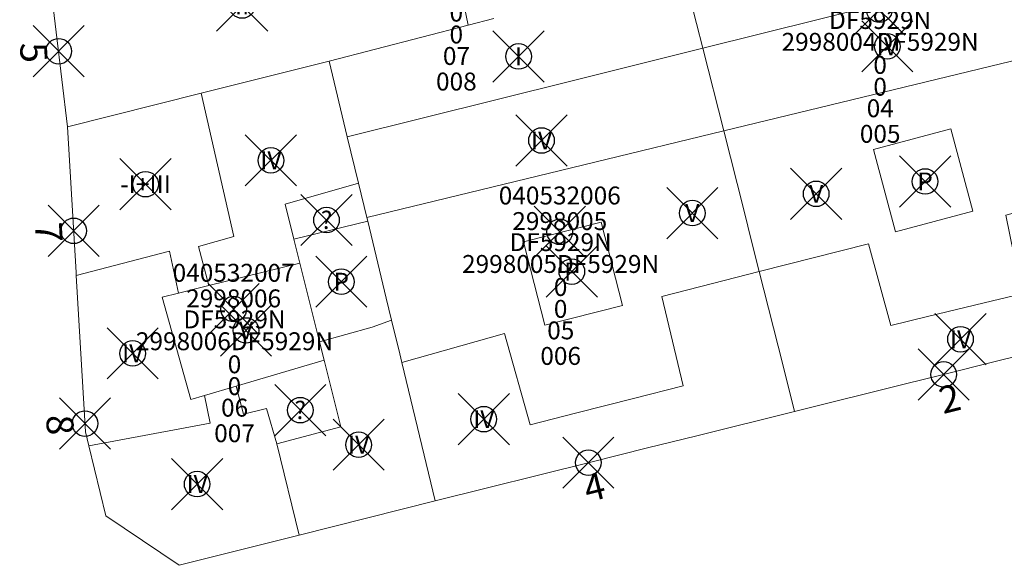
# Model space of a CAD drawing. Units: metres. Extents: x 452140 to 453491, y 4598950 to 4600216.
# Drawn here: x 452780 to 452818, y 4599569 to 4599590 of the extents above; entities that cross this region are included whole.
import ezdxf
from ezdxf.enums import TextEntityAlignment as Align

# ---------------------------------------------------------------- set-up
doc = ezdxf.new("R2010")
doc.units = ezdxf.units.M
doc.header["$MEASUREMENT"] = 0
doc.header["$PDMODE"] = 35
doc.header["$PDSIZE"] = -0.1
for name, color, linetype in [('2_CQPM_ILLES_NOVES', 6, 'Continuous'), ('2_CQPM_PARCELLES_NOVES', 31, 'Continuous'), ('2_CQPM_VOLUMETRIES_NOVES', 4, 'Continuous'), ('CQPM_NUMPOL', 6, 'Continuous'), ('CQPM_NUMPOL_DISTAL', 7, 'Continuous'), ('CQPM_NUMPOL_IDENT', 6, 'Continuous'), ('CQPM_NUMPOL_NUMEDIF', 6, 'Continuous'), ('CQPM_PARCEL_U', 2, 'Continuous'), ('CQPM_PARCEL_U_CODGIS', 2, 'Continuous'), ('CQPM_PARCEL_U_IDENT', 2, 'Continuous'), ('CQPM_PARCEL_U_REFCA_PAR', 2, 'Continuous'), ('CQPM_PARCEL_U_REFCA_POL', 2, 'Continuous'), ('CQPM_PARCEL_U_UTM', 2, 'Continuous'), ('CQPM_VOLUMETRIA_BLOC', 1, 'Continuous'), ('CQPM_VOLUMETRIA_IDENT', 1, 'Continuous'), ('CQPM_VOLUMETRIA_PLANTES', 1, 'Continuous')]:
    doc.layers.add(name, color=color, linetype=linetype)
doc.styles.get("Standard").update_dxf_attribs({"font": 'txt.shx'})

# ---------------------------------------------------------------- blocks, each defined once
blk = doc.blocks.new('CQPM_NUMPOL')
at = {"layer": 'CQPM_NUMPOL_IDENT'}
blk.add_point((0, 0), dxfattribs=at)
at = {"layer": 'CQPM_NUMPOL_DISTAL', "color": 0}
blk.add_attdef('NUMERO', text='', height=0.7, dxfattribs=at).set_placement((0, -1), align=Align.CENTER)
at = {"layer": 'CQPM_NUMPOL_NUMEDIF'}
blk.add_attdef('NUM_EDIFICI', text='', height=0.7, dxfattribs=at).set_placement((0, -1), align=Align.CENTER)
blk = doc.blocks.new('CQPM_VOLUMETRIA')
at = {"layer": 'CQPM_VOLUMETRIA_IDENT'}
blk.add_point((0, 0), dxfattribs=at)
at = {"layer": 'CQPM_VOLUMETRIA_PLANTES'}
blk.add_attdef('PLANTES', text='', height=0.7, dxfattribs=at).set_placement((0, 0), align=Align.MIDDLE_CENTER)
blk = doc.blocks.new('CQPM_PARCEL_U')
at = {"layer": 'CQPM_PARCEL_U_IDENT'}
blk.add_point((0, 0), dxfattribs=at)
at = {"layer": 'CQPM_PARCEL_U_CODGIS'}
blk.add_attdef('CODI_GIS', text='', height=0.7, dxfattribs=at).set_placement((0, 1.069), align=Align.CENTER)
at = {"layer": 'CQPM_PARCEL_U_REFCA_PAR'}
blk.add_attdef('REFCA_PAR', text='', height=0.7, dxfattribs=at).set_placement((0.033, -3.36), align=Align.CENTER)
at = {"layer": 'CQPM_PARCEL_U_REFCA_POL'}
blk.add_attdef('REFCA_POL', text='', height=0.7, dxfattribs=at).set_placement((0.033, -2.507), align=Align.CENTER)
at = {"layer": 'CQPM_PARCEL_U_UTM'}
blk.add_attdef('UTM', text='', height=0.7, dxfattribs=at).set_placement((0, 0.069), align=Align.CENTER)

msp = doc.modelspace()

# ---------------------------------------------------------------- linework, layer by layer
at = {"layer": '2_CQPM_ILLES_NOVES', "linetype": 'Continuous', "lineweight": 0}
for points in [[(452780.833, 4599591.578), (452781.507, 4599586.015)], [(452781.847, 4599580.199), (452781.84, 4599580.317), (452781.507, 4599586.015)], [(452782.338, 4599573.544), (452782.203, 4599574.098), (452781.847, 4599580.199)], [(452817.869, 4599576.862), (452823.7, 4599578.305)], [(452815.634, 4599576.307), (452817.869, 4599576.862)], [(452814.254, 4599575.965), (452815.634, 4599576.307)], [(452809.923, 4599574.89), (452814.254, 4599575.965)], [(452809.923, 4599574.89), (452806.106, 4599573.942)], [(452806.106, 4599573.942), (452804.175, 4599573.463)], [(452790.559, 4599570.06), (452785.864, 4599568.876), (452783.003, 4599570.812), (452782.338, 4599573.544)], [(452804.175, 4599573.463), (452801.956, 4599572.912)], [(452801.956, 4599572.912), (452795.88, 4599571.402)], [(452795.88, 4599571.402), (452790.559, 4599570.06)]]:
    msp.add_lwpolyline(points, dxfattribs=at)
at = {"layer": '2_CQPM_PARCELLES_NOVES', "linetype": 'Continuous', "lineweight": 0}
for points in [[(452805.595, 4599591.996), (452806.337, 4599589.083)], [(452798.169, 4599590.24), (452797.163, 4599589.988)], [(452806.337, 4599589.083), (452807.152, 4599585.856)], [(452781.507, 4599586.015), (452786.733, 4599587.326)], [(452807.152, 4599585.856), (452807.933, 4599582.77)], [(452792.877, 4599583.812), (452792.439, 4599585.619)], [(452793.201, 4599582.474), (452792.877, 4599583.812)], [(452807.933, 4599582.77), (452808.254, 4599581.498)], [(452793.238, 4599582.32), (452793.201, 4599582.474)], [(452793.964, 4599579.321), (452793.238, 4599582.32)], [(452808.254, 4599581.498), (452808.543, 4599580.353)], [(452808.543, 4599580.353), (452809.46, 4599576.721)], [(452794.173, 4599578.456), (452793.964, 4599579.321)], [(452794.492, 4599577.14), (452794.173, 4599578.456)], [(452794.574, 4599576.799), (452794.492, 4599577.14)], [(452795.88, 4599571.402), (452794.574, 4599576.799)]]:
    msp.add_lwpolyline(points, dxfattribs=at)
at = {"layer": '2_CQPM_PARCELLES_NOVES', "linetype": 'Continuous', "lineweight": 0, "flags": 128}
for points in [[(452797.163, 4599589.988), (452791.724, 4599588.576)], [(452786.733, 4599587.326), (452791.724, 4599588.576)], [(452792.439, 4599585.619), (452791.724, 4599588.576)], [(452809.46, 4599576.721), (452809.923, 4599574.89)]]:
    msp.add_lwpolyline(points, dxfattribs=at)
at = {"layer": '2_CQPM_VOLUMETRIES_NOVES', "linetype": 'Continuous', "lineweight": 0}
msp.add_line((452790.355, 4599581.621), (452790.589, 4599580.69), dxfattribs=at)
at = {"layer": '2_CQPM_VOLUMETRIES_NOVES', "linetype": 'Continuous', "lineweight": 0, "flags": 128}
for points in [[(452806.337, 4599589.083), (452820.018, 4599592.493)], [(452796.829, 4599591.63), (452797.163, 4599589.988)], [(452801.28, 4599587.822), (452806.337, 4599589.083)], [(452792.439, 4599585.619), (452801.28, 4599587.822)], [(452807.152, 4599585.856), (452802.114, 4599584.634)], [(452802.114, 4599584.634), (452793.201, 4599582.474)], [(452817.336, 4599579.131), (452818.799, 4599579.486), (452818.176, 4599582.566), (452822.304, 4599583.686)], [(452787.021, 4599579.805), (452790.589, 4599580.69)], [(452790.589, 4599580.69), (452791.357, 4599577.605)], [(452805.568, 4599575.886), (452804.737, 4599579.387), (452806.72, 4599579.891)], [(452791.357, 4599577.605), (452791.533, 4599576.897)], [(452788.1, 4599575.878), (452786.858, 4599575.509)]]:
    msp.add_lwpolyline(points, dxfattribs=at)
at = {"layer": '2_CQPM_VOLUMETRIES_NOVES', "linetype": 'Continuous', "lineweight": 0}
for points in [[(452820.877, 4599589.183), (452807.152, 4599585.856)], [(452786.733, 4599587.326), (452788.008, 4599581.726), (452786.625, 4599581.329), (452787.021, 4599579.805)], [(452792.877, 4599583.812), (452790.014, 4599582.991), (452790.355, 4599581.621)], [(452790.355, 4599581.621), (452793.238, 4599582.32)], [(452808.543, 4599580.353), (452812.813, 4599581.438), (452813.681, 4599578.246)], [(452785.845, 4599579.513), (452785.492, 4599581.148), (452781.847, 4599580.199)], [(452806.72, 4599579.891), (452808.543, 4599580.353)], [(452787.021, 4599579.805), (452785.845, 4599579.513)], [(452785.845, 4599579.513), (452785.208, 4599579.355), (452786.322, 4599575.35), (452786.858, 4599575.509)], [(452815.121, 4599578.595), (452817.336, 4599579.131)], [(452813.681, 4599578.246), (452815.121, 4599578.595)], [(452793.409, 4599578.178), (452791.357, 4599577.605)], [(452794.173, 4599578.456), (452793.409, 4599578.178)], [(452794.574, 4599576.799), (452798.587, 4599577.932), (452799.59, 4599574.367), (452801.416, 4599574.831)], [(452791.533, 4599576.897), (452788.1, 4599575.878)], [(452791.533, 4599576.897), (452792.184, 4599574.288), (452789.682, 4599573.621)], [(452788.1, 4599575.878), (452788.377, 4599574.785), (452789.278, 4599574.998), (452789.682, 4599573.621)], [(452803.621, 4599575.391), (452805.568, 4599575.886)], [(452782.338, 4599573.544), (452787.073, 4599574.431), (452786.858, 4599575.509)], [(452801.416, 4599574.831), (452803.621, 4599575.391)], [(452789.682, 4599573.621), (452790.559, 4599570.06)]]:
    msp.add_lwpolyline(points, dxfattribs=at)
at = {"layer": '2_CQPM_VOLUMETRIES_NOVES', "linetype": 'Continuous', "lineweight": 0, "flags": 128}
for points in [[(452813.861, 4599581.908), (452816.889, 4599582.714), (452816.032, 4599585.933), (452813.004, 4599585.127)], [(452799.329, 4599581.518), (452800.155, 4599578.258), (452803.191, 4599579.027), (452802.365, 4599582.287)]]:
    msp.add_lwpolyline(points, close=True, dxfattribs=at)

# ---------------------------------------------------------------- block references
at = {"layer": 'CQPM_NUMPOL'}
ref = msp.add_blockref('CQPM_NUMPOL', (452781.745, 4599581.947), dxfattribs=dict(at, xscale=1.50000232538545, yscale=1.50000232538545, zscale=1.0000015504, rotation=272.9995652608432))
ref.add_attrib('NUMERO', '7', dxfattribs={"layer": 'CQPM_NUMPOL_DISTAL', "color": 0, "height": 1.05, "rotation": 272.9996}).set_placement((452780.247, 4599581.868), align=Align.CENTER)
at = {"layer": 'CQPM_NUMPOL_DISTAL'}
ref = msp.add_blockref('CQPM_NUMPOL', (452781.16, 4599588.967), dxfattribs=dict(at, xscale=1.50000232538545, yscale=1.50000232538545, zscale=1.0000015504, rotation=272.9995652608432))
ref.add_attrib('NUMERO', '5', dxfattribs={"color": 0, "height": 1.05, "rotation": 272.9996}).set_placement((452779.662, 4599588.888), align=Align.CENTER)
ref = msp.add_blockref('CQPM_NUMPOL', (452815.75, 4599576.336), dxfattribs=dict(at, xscale=1.500002325666833, yscale=1.500002325666833, zscale=1.0000015504, rotation=13.99956526609883))
ref.add_attrib('NUMERO', '2', dxfattribs={"color": 0, "height": 1.05, "rotation": 13.9996}).set_placement((452816.113, 4599574.881), align=Align.CENTER)
ref = msp.add_blockref('CQPM_NUMPOL', (452782.185, 4599574.415), dxfattribs=dict(at, xscale=1.50000232538545, yscale=1.50000232538545, zscale=1.0000015504, rotation=272.9995652608432))
ref.add_attrib('NUMERO', '8', dxfattribs={"color": 0, "height": 1.05, "rotation": 272.9996}).set_placement((452780.687, 4599574.336), align=Align.CENTER)
ref = msp.add_blockref('CQPM_NUMPOL', (452801.859, 4599572.888), dxfattribs=dict(at, xscale=1.500002325666833, yscale=1.500002325666833, zscale=1.0000015504, rotation=13.99956526609883))
ref.add_attrib('NUMERO', '4', dxfattribs={"color": 0, "height": 1.05, "rotation": 13.9996}).set_placement((452802.222, 4599571.432), align=Align.CENTER)
at = {"layer": 'CQPM_PARCEL_U'}
ref = msp.add_blockref('CQPM_PARCEL_U', (452796.667, 4599592.633), dxfattribs=at)
ref.add_attrib('REFCA_PAR', '0', dxfattribs={"height": 0.7}).set_placement((452796.7, 4599589.273), align=Align.CENTER)
ref.add_attrib('REFCA_POL', '0', dxfattribs={"height": 0.7}).set_placement((452796.7, 4599590.126), align=Align.CENTER)
ref.add_attrib('UTM_TOTAL', '2998007DF5929N', dxfattribs={"height": 0.7}).set_placement((452796.7, 4599591.027), align=Align.CENTER)
ref.add_attrib('UTM', '2998007', dxfattribs={"height": 0.7}).set_placement((452796.667, 4599592.702), align=Align.CENTER)
ref.add_attrib('CODI_GIS', '040532008', dxfattribs={"height": 0.7}).set_placement((452796.667, 4599593.702), align=Align.CENTER)
ref.add_attrib('PARCEL_GIS', '008', dxfattribs={"height": 0.7}).set_placement((452796.702, 4599587.433), align=Align.CENTER)
ref.add_attrib('PARCEL_UTM', '07', dxfattribs={"height": 0.7}).set_placement((452796.706, 4599588.432), align=Align.CENTER)
ref.add_attrib('PLANOL', 'DF5929N', dxfattribs={"height": 0.7}).set_placement((452796.7, 4599591.88), align=Align.CENTER)
ref = msp.add_blockref('CQPM_PARCEL_U', (452813.233, 4599590.59), dxfattribs=at)
ref.add_attrib('REFCA_PAR', '0', dxfattribs={"height": 0.7}).set_placement((452813.266, 4599587.23), align=Align.CENTER)
ref.add_attrib('REFCA_POL', '0', dxfattribs={"height": 0.7}).set_placement((452813.266, 4599588.083), align=Align.CENTER)
ref.add_attrib('UTM_TOTAL', '2998004DF5929N', dxfattribs={"height": 0.7}).set_placement((452813.266, 4599588.984), align=Align.CENTER)
ref.add_attrib('UTM', '2998004', dxfattribs={"height": 0.7}).set_placement((452813.233, 4599590.659), align=Align.CENTER)
ref.add_attrib('CODI_GIS', '040532005', dxfattribs={"height": 0.7}).set_placement((452813.233, 4599591.659), align=Align.CENTER)
ref.add_attrib('PARCEL_GIS', '005', dxfattribs={"height": 0.7}).set_placement((452813.268, 4599585.389), align=Align.CENTER)
ref.add_attrib('PARCEL_UTM', '04', dxfattribs={"height": 0.7}).set_placement((452813.272, 4599586.389), align=Align.CENTER)
ref.add_attrib('PLANOL', 'DF5929N', dxfattribs={"height": 0.7}).set_placement((452813.266, 4599589.837), align=Align.CENTER)
ref = msp.add_blockref('CQPM_PARCEL_U', (452800.744, 4599581.909), dxfattribs=at)
ref.add_attrib('REFCA_PAR', '0', dxfattribs={"height": 0.7}).set_placement((452800.777, 4599578.549), align=Align.CENTER)
ref.add_attrib('REFCA_POL', '0', dxfattribs={"height": 0.7}).set_placement((452800.777, 4599579.403), align=Align.CENTER)
ref.add_attrib('UTM_TOTAL', '2998005DF5929N', dxfattribs={"height": 0.7}).set_placement((452800.777, 4599580.303), align=Align.CENTER)
ref.add_attrib('UTM', '2998005', dxfattribs={"height": 0.7}).set_placement((452800.744, 4599581.979), align=Align.CENTER)
ref.add_attrib('CODI_GIS', '040532006', dxfattribs={"height": 0.7}).set_placement((452800.744, 4599582.979), align=Align.CENTER)
ref.add_attrib('PARCEL_GIS', '006', dxfattribs={"height": 0.7}).set_placement((452800.779, 4599576.709), align=Align.CENTER)
ref.add_attrib('PARCEL_UTM', '05', dxfattribs={"height": 0.7}).set_placement((452800.783, 4599577.708), align=Align.CENTER)
ref.add_attrib('PLANOL', 'DF5929N', dxfattribs={"height": 0.7}).set_placement((452800.777, 4599581.156), align=Align.CENTER)
ref = msp.add_blockref('CQPM_PARCEL_U', (452787.996, 4599578.888), dxfattribs=at)
ref.add_attrib('REFCA_PAR', '0', dxfattribs={"height": 0.7}).set_placement((452788.029, 4599575.529), align=Align.CENTER)
ref.add_attrib('REFCA_POL', '0', dxfattribs={"height": 0.7}).set_placement((452788.029, 4599576.382), align=Align.CENTER)
ref.add_attrib('UTM_TOTAL', '2998006DF5929N', dxfattribs={"height": 0.7}).set_placement((452788.029, 4599577.282), align=Align.CENTER)
ref.add_attrib('UTM', '2998006', dxfattribs={"height": 0.7}).set_placement((452787.996, 4599578.958), align=Align.CENTER)
ref.add_attrib('CODI_GIS', '040532007', dxfattribs={"height": 0.7}).set_placement((452787.996, 4599579.958), align=Align.CENTER)
ref.add_attrib('PARCEL_GIS', '007', dxfattribs={"height": 0.7}).set_placement((452788.031, 4599573.688), align=Align.CENTER)
ref.add_attrib('PARCEL_UTM', '06', dxfattribs={"height": 0.7}).set_placement((452788.035, 4599574.687), align=Align.CENTER)
ref.add_attrib('PLANOL', 'DF5929N', dxfattribs={"height": 0.7}).set_placement((452788.029, 4599578.136), align=Align.CENTER)
at = {"layer": 'CQPM_VOLUMETRIA_BLOC'}
ref = msp.add_blockref('CQPM_VOLUMETRIA', (452788.327, 4599590.753), dxfattribs=dict(at, xscale=1.000001550400009, yscale=1.000001550400009, zscale=1.000001550400009, rotation=359.9995652666707))
ref.add_attrib('PLANTES', 'II', dxfattribs={"layer": 'CQPM_VOLUMETRIA_PLANTES', "height": 0.7, "rotation": 359.9996}).set_placement((452788.327, 4599590.753), align=Align.MIDDLE_CENTER)
ref = msp.add_blockref('CQPM_VOLUMETRIA', (452813.546, 4599589.158), dxfattribs=dict(at, xscale=1.000001550400009, yscale=1.000001550400009, zscale=1.000001550400009, rotation=359.9995652666707))
ref.add_attrib('PLANTES', 'IV', dxfattribs={"layer": 'CQPM_VOLUMETRIA_PLANTES', "height": 0.7, "rotation": 359.9996}).set_placement((452813.546, 4599589.158), align=Align.MIDDLE_CENTER)
ref = msp.add_blockref('CQPM_VOLUMETRIA', (452799.134, 4599588.764), dxfattribs=dict(at, xscale=1.000001550389833, yscale=1.000001550389833, zscale=1.000001550389833, rotation=359.9995652698055))
ref.add_attrib('PLANTES', 'I', dxfattribs={"layer": 'CQPM_VOLUMETRIA_PLANTES', "height": 0.7, "rotation": 359.9996}).set_placement((452799.134, 4599588.764), align=Align.MIDDLE_CENTER)
ref = msp.add_blockref('CQPM_VOLUMETRIA', (452800.031, 4599585.479), dxfattribs=dict(at, xscale=1.000001550400009, yscale=1.000001550400009, zscale=1.000001550400009, rotation=359.9995652666707))
ref.add_attrib('PLANTES', 'IV', dxfattribs={"layer": 'CQPM_VOLUMETRIA_PLANTES', "height": 0.7, "rotation": 359.9996}).set_placement((452800.031, 4599585.479), align=Align.MIDDLE_CENTER)
ref = msp.add_blockref('CQPM_VOLUMETRIA', (452789.453, 4599584.701), dxfattribs=dict(at, xscale=1.000001550400009, yscale=1.000001550400009, zscale=1.000001550400009, rotation=359.9995652666707))
ref.add_attrib('PLANTES', 'IV', dxfattribs={"layer": 'CQPM_VOLUMETRIA_PLANTES', "height": 0.7, "rotation": 359.9996}).set_placement((452789.453, 4599584.701), align=Align.MIDDLE_CENTER)
ref = msp.add_blockref('CQPM_VOLUMETRIA', (452784.553, 4599583.77), dxfattribs=dict(at, xscale=1.000001550400009, yscale=1.000001550400009, zscale=1.000001550400009, rotation=359.9995652666707))
ref.add_attrib('PLANTES', '-I+III', dxfattribs={"layer": 'CQPM_VOLUMETRIA_PLANTES', "height": 0.7, "rotation": 359.9996}).set_placement((452784.553, 4599583.77), align=Align.MIDDLE_CENTER)
ref = msp.add_blockref('CQPM_VOLUMETRIA', (452815.024, 4599583.877), dxfattribs=dict(at, xscale=1.000001550400009, yscale=1.000001550400009, zscale=1.000001550400009, rotation=359.9995652666707))
ref.add_attrib('PLANTES', 'P', dxfattribs={"layer": 'CQPM_VOLUMETRIA_PLANTES', "height": 0.7, "rotation": 359.9996}).set_placement((452815.024, 4599583.877), align=Align.MIDDLE_CENTER)
ref = msp.add_blockref('CQPM_VOLUMETRIA', (452810.766, 4599583.393), dxfattribs=dict(at, xscale=1.000001550400009, yscale=1.000001550400009, zscale=1.000001550400009, rotation=359.9995652666707))
ref.add_attrib('PLANTES', 'V', dxfattribs={"layer": 'CQPM_VOLUMETRIA_PLANTES', "height": 0.7, "rotation": 359.9996}).set_placement((452810.766, 4599583.393), align=Align.MIDDLE_CENTER)
ref = msp.add_blockref('CQPM_VOLUMETRIA', (452805.923, 4599582.64), dxfattribs=dict(at, xscale=1.000001550400009, yscale=1.000001550400009, zscale=1.000001550400009, rotation=359.9995652666707))
ref.add_attrib('PLANTES', 'V', dxfattribs={"layer": 'CQPM_VOLUMETRIA_PLANTES', "height": 0.7, "rotation": 359.9996}).set_placement((452805.923, 4599582.64), align=Align.MIDDLE_CENTER)
ref = msp.add_blockref('CQPM_VOLUMETRIA', (452791.627, 4599582.37), dxfattribs=dict(at, xscale=1.000001550389833, yscale=1.000001550389833, zscale=1.000001550389833, rotation=359.9995652698055))
ref.add_attrib('PLANTES', '?', dxfattribs={"layer": 'CQPM_VOLUMETRIA_PLANTES', "height": 0.7, "rotation": 359.9996}).set_placement((452791.627, 4599582.37), align=Align.MIDDLE_CENTER)
ref = msp.add_blockref('CQPM_VOLUMETRIA', (452801.215, 4599580.356), dxfattribs=dict(at, xscale=1.000001550400009, yscale=1.000001550400009, zscale=1.000001550400009, rotation=359.9995652666707))
ref.add_attrib('PLANTES', 'P', dxfattribs={"layer": 'CQPM_VOLUMETRIA_PLANTES', "height": 0.7, "rotation": 359.9996}).set_placement((452801.215, 4599580.356), align=Align.MIDDLE_CENTER)
ref = msp.add_blockref('CQPM_VOLUMETRIA', (452792.204, 4599579.96), dxfattribs=dict(at, xscale=1.000001550400009, yscale=1.000001550400009, zscale=1.000001550400009, rotation=359.9995652666707))
ref.add_attrib('PLANTES', 'P', dxfattribs={"layer": 'CQPM_VOLUMETRIA_PLANTES', "height": 0.7, "rotation": 359.9996}).set_placement((452792.204, 4599579.96), align=Align.MIDDLE_CENTER)
ref = msp.add_blockref('CQPM_VOLUMETRIA', (452788.481, 4599578.054), dxfattribs=dict(at, xscale=1.000001550400009, yscale=1.000001550400009, zscale=1.000001550400009, rotation=359.9995652666707))
ref.add_attrib('PLANTES', 'V', dxfattribs={"layer": 'CQPM_VOLUMETRIA_PLANTES', "height": 0.7, "rotation": 359.9996}).set_placement((452788.481, 4599578.054), align=Align.MIDDLE_CENTER)
ref = msp.add_blockref('CQPM_VOLUMETRIA', (452816.409, 4599577.711), dxfattribs=dict(at, xscale=1.000001550400009, yscale=1.000001550400009, zscale=1.000001550400009, rotation=359.9995652666707))
ref.add_attrib('PLANTES', 'IV', dxfattribs={"layer": 'CQPM_VOLUMETRIA_PLANTES', "height": 0.7, "rotation": 359.9996}).set_placement((452816.409, 4599577.711), align=Align.MIDDLE_CENTER)
ref = msp.add_blockref('CQPM_VOLUMETRIA', (452784.05, 4599577.158), dxfattribs=dict(at, xscale=1.000001550400009, yscale=1.000001550400009, zscale=1.000001550400009, rotation=359.9995652666707))
ref.add_attrib('PLANTES', 'IV', dxfattribs={"layer": 'CQPM_VOLUMETRIA_PLANTES', "height": 0.7, "rotation": 359.9996}).set_placement((452784.05, 4599577.158), align=Align.MIDDLE_CENTER)
ref = msp.add_blockref('CQPM_VOLUMETRIA', (452790.601, 4599574.94), dxfattribs=dict(at, xscale=1.000001550389833, yscale=1.000001550389833, zscale=1.000001550389833, rotation=359.9995652698055))
ref.add_attrib('PLANTES', '?', dxfattribs={"layer": 'CQPM_VOLUMETRIA_PLANTES', "height": 0.7, "rotation": 359.9996}).set_placement((452790.601, 4599574.94), align=Align.MIDDLE_CENTER)
ref = msp.add_blockref('CQPM_VOLUMETRIA', (452797.773, 4599574.586), dxfattribs=dict(at, xscale=1.000001550400009, yscale=1.000001550400009, zscale=1.000001550400009, rotation=359.9995652666707))
ref.add_attrib('PLANTES', 'IV', dxfattribs={"layer": 'CQPM_VOLUMETRIA_PLANTES', "height": 0.7, "rotation": 359.9996}).set_placement((452797.773, 4599574.586), align=Align.MIDDLE_CENTER)
ref = msp.add_blockref('CQPM_VOLUMETRIA', (452792.881, 4599573.589), dxfattribs=dict(at, xscale=1.000001550400009, yscale=1.000001550400009, zscale=1.000001550400009, rotation=359.9995652666707))
ref.add_attrib('PLANTES', 'IV', dxfattribs={"layer": 'CQPM_VOLUMETRIA_PLANTES', "height": 0.7, "rotation": 359.9996}).set_placement((452792.881, 4599573.589), align=Align.MIDDLE_CENTER)
ref = msp.add_blockref('CQPM_VOLUMETRIA', (452786.569, 4599572.05), dxfattribs=dict(at, xscale=1.000001550400009, yscale=1.000001550400009, zscale=1.000001550400009, rotation=359.9995652666707))
ref.add_attrib('PLANTES', 'IV', dxfattribs={"layer": 'CQPM_VOLUMETRIA_PLANTES', "height": 0.7, "rotation": 359.9996}).set_placement((452786.569, 4599572.05), align=Align.MIDDLE_CENTER)

doc.saveas('drawing.dxf')
